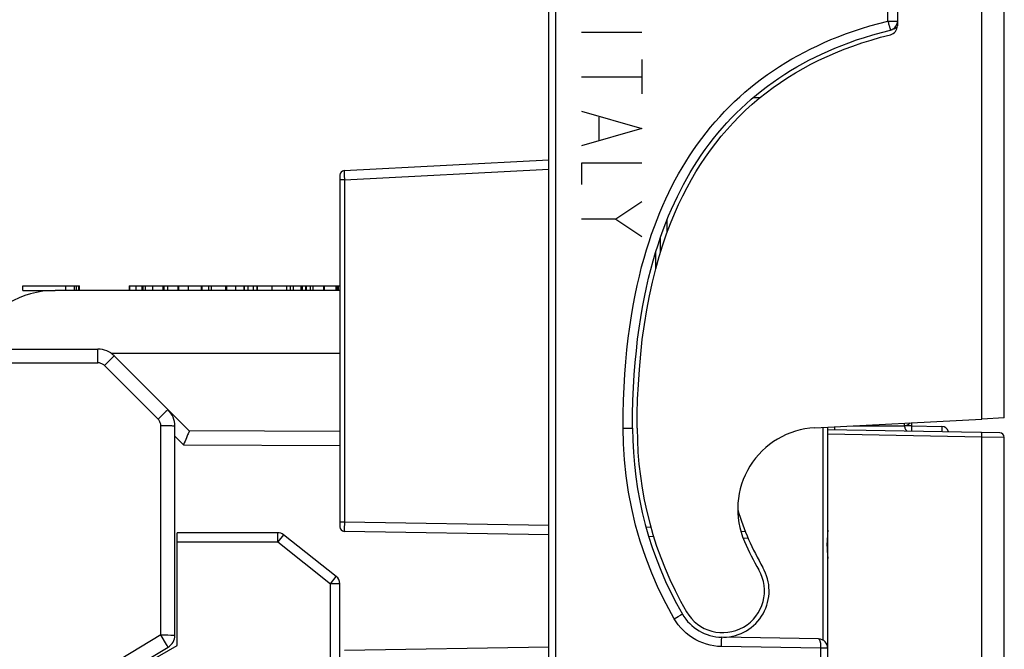
# Model space of a CAD drawing. Units: millimetres. Extents: x 100 to 234, y 78 to 153.
# Drawn here: x 213 to 234, y 99 to 113 of the extents above; entities that cross this region are included whole.
import ezdxf

# ---------------------------------------------------------------- set-up
doc = ezdxf.new("R2010")
doc.units = ezdxf.units.MM
doc.header["$LTSCALE"] = 16.335
doc.layers.get('0').update_dxf_attribs({"linetype": 'CONTINUOUS'})
for name, color, linetype in [('ASSI', 7, 'CONTINUOUS'), ('CURVE', 7, 'CONTINUOUS'), ('DRAFT', 7, 'CONTINUOUS'), ('IMPORT_IGES', 7, 'CONTINUOUS'), ('RACCORDO', 7, 'CONTINUOUS')]:
    doc.layers.add(name, color=color, linetype=linetype)

msp = doc.modelspace()

# ---------------------------------------------------------------- linework, layer by layer
at = {"color": 7, "linetype": 'CONTINUOUS'}
for p, q in [((212.803, 107.098), (212.803, 107.198)), ((212.803, 107.198), (214.003, 107.198)), ((212.803, 107.098), (213.499, 107.098)), ((213.959, 107.098), (213.959, 107.198)), ((214.003, 107.098), (214.003, 107.198)), ((214.008, 107.198), (214.022, 107.198)), ((214.022, 107.098), (214.022, 107.198)), ((215.087, 107.198), (215.087, 107.098)), ((215.087, 107.198), (215.841, 107.198)), ((215.107, 107.098), (215.107, 107.198)), ((215.239, 107.098), (215.239, 107.198)), ((215.367, 107.098), (215.367, 107.198)), ((215.389, 107.098), (215.389, 107.198)), ((215.599, 107.098), (215.599, 107.198)), ((215.824, 107.098), (215.824, 107.198)), ((215.841, 107.098), (215.841, 107.198)), ((215.844, 107.198), (216.161, 107.198)), ((215.919, 107.098), (215.919, 107.198)), ((216.144, 107.098), (216.144, 107.198)), ((216.161, 107.098), (216.161, 107.198)), ((216.164, 107.198), (219.591, 107.198)), ((216.369, 107.098), (216.369, 107.198)), ((216.649, 107.098), (216.649, 107.198)), ((216.66, 107.098), (216.66, 107.198)), ((216.86, 107.098), (216.86, 107.198)), ((217.171, 107.098), (217.171, 107.198)), ((217.176, 107.098), (217.176, 107.198)), ((217.192, 107.098), (217.192, 107.198)), ((217.388, 107.098), (217.388, 107.198)), ((217.565, 107.098), (217.565, 107.198)), ((217.57, 107.098), (217.57, 107.198)), ((217.652, 107.098), (217.652, 107.198)), ((217.763, 107.098), (217.763, 107.198)), ((217.854, 107.098), (217.854, 107.198)), ((218.558, 107.098), (218.558, 107.198)), ((218.79, 107.098), (218.79, 107.198)), ((218.822, 107.098), (218.822, 107.198)), ((218.894, 107.098), (218.894, 107.198)), ((218.909, 107.098), (218.909, 107.198)), ((219.276, 107.098), (219.276, 107.198)), ((219.291, 107.098), (219.291, 107.198)), ((219.541, 107.098), (219.541, 107.198)), ((219.57, 107.098), (219.57, 107.198)), ((219.591, 107.098), (219.591, 107.198)), ((219.596, 107.198), (219.622, 107.198)), ((219.596, 107.098), (219.596, 107.198))]:
    msp.add_line(p, q, dxfattribs=at)
at = {"color": 250, "linetype": 'CONTINUOUS'}
for p, q in [((213.726, 107.098), (213.726, 107.198)), ((213.916, 107.098), (213.916, 107.198)), ((215.443, 107.098), (215.443, 107.198)), ((216.806, 107.098), (216.806, 107.198)), ((217.843, 107.098), (217.843, 107.198)), ((218.17, 107.098), (218.17, 107.198)), ((218.48, 107.098), (218.48, 107.198)), ((218.627, 107.098), (218.627, 107.198)), ((218.993, 107.098), (218.993, 107.198)), ((219.051, 107.098), (219.051, 107.198))]:
    msp.add_line(p, q, dxfattribs=at)
at = {"color": 7, "linetype": 'CONTINUOUS'}
msp.add_arc((233.922, 104.137), 7.9, 180, 210, dxfattribs=at)
at = {"layer": 'ASSI', "color": 250, "linetype": 'CONTINUOUS'}
for p, q in [((231.418, 112.894), (231.418, 125.731)), ((224.269, 98.394), (224.269, 121.831)), ((231.418, 112.894), (231.622, 112.894)), ((219.716, 109.661), (219.716, 109.649)), ((219.716, 109.649), (219.717, 109.626)), ((219.717, 109.626), (219.718, 109.57)), ((219.718, 109.57), (219.72, 109.476)), ((219.72, 109.476), (224.122, 109.707)), ((219.72, 109.476), (219.622, 109.476)), ((219.72, 109.476), (219.72, 102.116)), ((226.669, 108.352), (226.669, 108.628)), ((226.424, 107.571), (226.424, 107.933)), ((225.718, 104.137), (225.922, 104.137)), ((230.027, 99.57), (230.027, 104.153)), ((230.269, 104.166), (230.269, 104.1)), ((231.923, 104.143), (231.923, 104.112)), ((232.575, 104.131), (232.575, 104.099)), ((219.72, 102.116), (219.622, 102.116)), ((219.72, 102.079), (219.719, 102)), ((219.719, 102), (219.719, 101.96)), ((219.719, 101.96), (219.719, 101.94)), ((219.719, 101.94), (219.72, 101.929)), ((224.122, 102.039), (219.72, 102.116)), ((219.72, 102.116), (219.72, 102.079)), ((226.317, 102.001), (226.213, 102.003)), ((228.351, 101.908), (228.255, 101.91)), ((230.114, 101.803), (230.111, 101.763)), ((230.118, 101.857), (230.114, 101.803)), ((230.113, 101.486), (230.118, 101.419)), ((219.422, 91.283), (219.422, 100.79)), ((226.817, 100.037), (226.905, 100.087)), ((227.835, 99.437), (227.836, 99.488)), ((229.969, 99.399), (227.835, 99.437)), ((227.836, 99.488), (227.837, 99.537)), ((230.09, 99.4), (229.969, 99.399)), ((229.969, 99.399), (229.969, 96.96)), ((230.117, 99.4), (230.09, 99.4))]:
    msp.add_line(p, q, dxfattribs=at)
at = {"layer": 'ASSI', "color": 7, "linetype": 'CONTINUOUS'}
for p, q in [((224.122, 98.295), (224.122, 125.177)), ((231.542, 112.72), (231.514, 112.711)), ((231.57, 112.731), (231.542, 112.72)), ((231.597, 112.745), (231.57, 112.731)), ((231.618, 112.759), (231.597, 112.745)), ((231.276, 112.65), (231.47, 112.7)), ((231.47, 112.7), (231.514, 112.711)), ((228.656, 111.24), (228.509, 111.243)), ((219.717, 109.676), (224.122, 109.907)), ((219.622, 109.576), (219.622, 102.016)), ((226.522, 107.913), (226.522, 108.235)), ((231.922, 104.246), (231.922, 104.187)), ((230.122, 104.103), (230.122, 104.158)), ((230.668, 104.187), (231.772, 104.187)), ((231.922, 104.187), (232.574, 104.175)), ((224.122, 101.84), (219.72, 101.916)), ((226.376, 101.8), (226.271, 101.802)), ((228.41, 101.765), (228.303, 101.767)), ((219.622, 91.283), (219.622, 100.79)), ((229.925, 99.6), (227.842, 99.637)), ((219.72, 99.357), (224.122, 99.434))]:
    msp.add_line(p, q, dxfattribs=at)
at = {"layer": 'ASSI', "color": 250, "linetype": 'CONTINUOUS'}
for points in [[(225.718, 104.137), (225.721, 104.44), (225.728, 104.735), (225.74, 105.02), (225.756, 105.296), (225.777, 105.563), (225.802, 105.821), (225.83, 106.072), (225.862, 106.314), (225.898, 106.549), (225.936, 106.775), (225.978, 106.994), (226.022, 107.205), (226.069, 107.407), (226.118, 107.603), (226.169, 107.79), (226.222, 107.971), (226.277, 108.144), (226.333, 108.311), (226.391, 108.472), (226.45, 108.628), (226.51, 108.778), (226.573, 108.925), (226.636, 109.067), (226.702, 109.206), (226.77, 109.342), (226.84, 109.476), (226.913, 109.608), (226.989, 109.739), (227.067, 109.868), (227.148, 109.996), (227.232, 110.122), (227.32, 110.247), (227.41, 110.369), (227.503, 110.49), (227.599, 110.608), (227.697, 110.724), (227.798, 110.837), (227.901, 110.948), (228.008, 111.056), (228.116, 111.162), (228.227, 111.264), (228.341, 111.365), (228.458, 111.463), (228.577, 111.559), (228.7, 111.653), (228.826, 111.744), (228.954, 111.833), (229.085, 111.918), (229.217, 112.001), (229.351, 112.08), (229.486, 112.156), (229.621, 112.228), (229.758, 112.297), (229.899, 112.364), (230.044, 112.43), (230.192, 112.494), (230.346, 112.556), (230.507, 112.617), (230.674, 112.676), (230.848, 112.733), (231.03, 112.789), (231.22, 112.842), (231.418, 112.894)], [(231.418, 112.894), (231.424, 112.874), (231.429, 112.854), (231.433, 112.835), (231.438, 112.816), (231.443, 112.798), (231.451, 112.765)], [(231.451, 112.765), (231.455, 112.75), (231.462, 112.726)], [(231.462, 112.726), (231.464, 112.717), (231.467, 112.71), (231.468, 112.704), (231.469, 112.701), (231.47, 112.7)], [(219.717, 109.676), (219.716, 109.676), (219.716, 109.676), (219.716, 109.675), (219.716, 109.674), (219.716, 109.673), (219.716, 109.671), (219.716, 109.669), (219.716, 109.667), (219.716, 109.661)], [(231.772, 104.187), (231.772, 104.187), (231.773, 104.188), (231.773, 104.189), (231.773, 104.191), (231.774, 104.194), (231.774, 104.197), (231.775, 104.201), (231.775, 104.206), (231.776, 104.211), (231.776, 104.217), (231.776, 104.224), (231.777, 104.232), (231.777, 104.241), (231.777, 104.245)], [(226.817, 100.037), (226.642, 100.355), (226.482, 100.681), (226.336, 101.013), (226.205, 101.355), (226.088, 101.703), (225.988, 102.052), (225.903, 102.404), (225.835, 102.758), (225.783, 103.109), (225.746, 103.455), (225.724, 103.797), (225.718, 104.137)], [(231.922, 104.187), (231.921, 104.186), (231.917, 104.186), (231.911, 104.187), (231.902, 104.187), (231.891, 104.187), (231.879, 104.187), (231.774, 104.187)], [(231.774, 104.187), (231.775, 104.176), (231.776, 104.165), (231.778, 104.155), (231.781, 104.144), (231.784, 104.134), (231.788, 104.124), (231.793, 104.114), (231.798, 104.105), (231.804, 104.097)], [(231.804, 104.097), (231.81, 104.09), (231.815, 104.084), (231.821, 104.078), (231.826, 104.073)], [(231.922, 104.187), (231.922, 104.185), (231.922, 104.181), (231.923, 104.175), (231.923, 104.166), (231.923, 104.156), (231.923, 104.143)], [(231.923, 104.112), (231.922, 104.075), (231.922, 104.071)], [(232.574, 104.175), (232.575, 104.174), (232.575, 104.17), (232.575, 104.164), (232.575, 104.155), (232.575, 104.144), (232.575, 104.131)], [(232.575, 104.099), (232.575, 104.063), (232.575, 104.06)], [(219.72, 101.929), (219.72, 101.925), (219.72, 101.921), (219.72, 101.919), (219.72, 101.917), (219.72, 101.916)], [(230.122, 101.944), (230.122, 101.932), (230.121, 101.918), (230.121, 101.904), (230.12, 101.889), (230.119, 101.873), (230.118, 101.857)], [(230.111, 101.763), (230.11, 101.742), (230.108, 101.719), (230.107, 101.696), (230.107, 101.673), (230.106, 101.651), (230.106, 101.629), (230.106, 101.608), (230.107, 101.588), (230.108, 101.569), (230.108, 101.551), (230.109, 101.534), (230.11, 101.517), (230.113, 101.486)], [(230.118, 101.419), (230.119, 101.396), (230.12, 101.385), (230.12, 101.375), (230.121, 101.365), (230.121, 101.355), (230.122, 101.346), (230.122, 101.337), (230.122, 101.329)], [(227.835, 99.437), (227.753, 99.441), (227.672, 99.451), (227.591, 99.466), (227.512, 99.487), (227.433, 99.514), (227.357, 99.545), (227.283, 99.582), (227.211, 99.625), (227.142, 99.672), (227.078, 99.723), (227.016, 99.78), (226.959, 99.839), (226.907, 99.902), (226.86, 99.967), (226.817, 100.037)], [(226.905, 100.087), (226.957, 100.116), (226.969, 100.124), (226.98, 100.129), (226.987, 100.133), (226.992, 100.136), (226.994, 100.137)], [(227.837, 99.537), (227.839, 99.578), (227.839, 99.595), (227.84, 99.61), (227.841, 99.621), (227.841, 99.63), (227.842, 99.635), (227.842, 99.637)], [(229.925, 99.6), (229.928, 99.6), (229.93, 99.599), (229.933, 99.598), (229.935, 99.596), (229.937, 99.594), (229.939, 99.591), (229.941, 99.588), (229.943, 99.585), (229.945, 99.581), (229.947, 99.577), (229.948, 99.573), (229.95, 99.569), (229.951, 99.565), (229.953, 99.561), (229.954, 99.556), (229.955, 99.552), (229.956, 99.547), (229.958, 99.542), (229.959, 99.537), (229.96, 99.531), (229.961, 99.526), (229.962, 99.52), (229.963, 99.514), (229.963, 99.508), (229.964, 99.502), (229.965, 99.496), (229.966, 99.489), (229.966, 99.483), (229.967, 99.476), (229.967, 99.47), (229.968, 99.463), (229.968, 99.456), (229.969, 99.449), (229.969, 99.442), (229.969, 99.434), (229.969, 99.427), (229.969, 99.418), (229.969, 99.409), (229.969, 99.399)], [(230.122, 99.4), (230.12, 99.4), (230.117, 99.4)]]:
    msp.add_lwpolyline(points, dxfattribs=at)
at = {"layer": 'ASSI', "color": 7, "linetype": 'CONTINUOUS'}
msp.add_lwpolyline([(225.922, 104.137), (225.924, 104.437), (225.931, 104.728), (225.943, 105.01), (225.959, 105.282), (225.98, 105.546), (226.004, 105.801), (226.032, 106.048), (226.064, 106.286), (226.099, 106.517), (226.137, 106.74), (226.177, 106.955), (226.221, 107.161), (226.267, 107.361), (226.315, 107.552), (226.365, 107.736), (226.417, 107.913), (226.47, 108.082), (226.525, 108.246), (226.582, 108.403), (226.639, 108.555), (226.699, 108.702), (226.759, 108.844), (226.822, 108.983), (226.886, 109.118), (226.952, 109.251), (227.02, 109.381), (227.091, 109.51), (227.164, 109.637), (227.24, 109.763), (227.319, 109.887), (227.401, 110.009), (227.486, 110.13), (227.573, 110.249), (227.663, 110.366), (227.756, 110.48), (227.851, 110.592), (227.949, 110.702), (228.049, 110.809), (228.152, 110.914), (228.257, 111.016), (228.365, 111.116), (228.475, 111.214), (228.588, 111.309), (228.704, 111.402), (228.823, 111.492), (228.945, 111.581), (229.069, 111.667), (229.196, 111.75), (229.324, 111.83), (229.454, 111.906), (229.585, 111.98), (229.717, 112.05), (229.85, 112.118), (229.987, 112.183), (230.128, 112.247), (230.272, 112.309), (230.423, 112.37), (230.579, 112.429), (230.742, 112.487), (230.912, 112.543), (231.09, 112.597), (231.276, 112.65)], dxfattribs=at)
for centre, radius, start, end in [((231.422, 112.894), 0.2, 283.9367, 353.7654), ((219.722, 109.576), 0.1, 93, 180), ((231.772, 104.337), 0.15, 270, 325.0783), ((233.922, 104.137), 8, 180, 210), ((229.935, 102.396), 1.75, 93, 203.5895), ((232.572, 104.025), 0.15, 12.481, 89), ((233.922, 104.137), 6, 197.0334, 210), ((219.722, 102.016), 0.1, 180, 269), ((233.922, 104.137), 6.1, 203.5895, 210), ((227.86, 100.637), 0.9, 210, 30), ((227.86, 100.637), 1, 271, 30), ((227.86, 100.637), 1, 210, 269), ((229.922, 99.4), 0.2, 0, 89)]:
    msp.add_arc(centre, radius, start, end, dxfattribs=at)
at = {"layer": 'CURVE', "color": 250, "linetype": 'CONTINUOUS'}
for p, q in [((224.822, 112.656), (226.122, 112.656)), ((226.122, 112.067), (226.122, 111.325)), ((224.822, 111.696), (226.122, 111.696)), ((224.822, 110.953), (226.122, 110.582)), ((225.193, 110.829), (225.193, 110.334)), ((226.122, 110.582), (224.822, 110.21)), ((226.122, 109.839), (224.822, 109.839)), ((224.822, 109.839), (224.822, 109.375)), ((226.122, 109.003), (225.564, 108.632)), ((225.564, 108.632), (224.822, 108.632)), ((225.564, 108.632), (226.122, 108.26))]:
    msp.add_line(p, q, dxfattribs=at)
at = {"layer": 'DRAFT', "color": 250, "linetype": 'CONTINUOUS'}
msp.add_line((233.435, 104.332), (233.435, 129.95), dxfattribs=at)
at = {"layer": 'DRAFT', "color": 7, "linetype": 'CONTINUOUS'}
for p, q in [((233.922, 104.357), (233.922, 129.95)), ((228.656, 111.24), (228.509, 111.243)), ((233.922, 104.357), (233.435, 104.332))]:
    msp.add_line(p, q, dxfattribs=at)
for centre, radius, start, end in [((233.922, 104.137), 6, 197.0334, 210), ((227.86, 100.637), 1, 271, 30)]:
    msp.add_arc(centre, radius, start, end, dxfattribs=at)
at = {"layer": 'IMPORT_IGES', "color": 7, "linetype": 'CONTINUOUS'}
for p, q in [((219.622, 107.098), (213.499, 107.098)), ((210.376, 105.837), (214.415, 105.837)), ((214.698, 105.748), (219.622, 105.748)), ((214.768, 105.69), (216.382, 104.076)), ((216.072, 99.681), (216.072, 104.179)), ((219.622, 104.065), (216.382, 104.076)), ((218.287, 101.887), (216.122, 101.887)), ((216.122, 99.463), (216.122, 101.887)), ((219.546, 100.947), (218.411, 101.843)), ((214.372, 98.452), (216.122, 99.463)), ((214.372, 98.492), (215.926, 99.424))]:
    msp.add_line(p, q, dxfattribs=at)
at = {"layer": 'IMPORT_IGES', "color": 250, "linetype": 'CONTINUOUS'}
for p, q in [((214.415, 105.542), (214.415, 105.837)), ((200.388, 105.542), (214.415, 105.542)), ((214.556, 105.483), (214.636, 105.562)), ((214.636, 105.562), (214.682, 105.608)), ((214.556, 105.483), (215.713, 104.326)), ((215.796, 104.408), (215.713, 104.326)), ((215.844, 104.456), (215.796, 104.408)), ((215.85, 104.184), (215.772, 104.185)), ((215.772, 99.687), (215.772, 104.185)), ((215.922, 104.184), (215.85, 104.184)), ((216.072, 103.963), (216.259, 103.776)), ((216.259, 103.776), (219.622, 103.765)), ((218.287, 101.687), (218.287, 101.887)), ((218.411, 101.843), (218.287, 101.687)), ((216.122, 101.687), (218.287, 101.687)), ((218.287, 101.687), (219.422, 100.79)), ((219.422, 100.79), (219.546, 100.947)), ((219.622, 100.79), (219.422, 100.79)), ((215.772, 99.687), (214.072, 98.667)), ((215.772, 99.687), (215.85, 99.686)), ((215.85, 99.556), (215.772, 99.687)), ((215.85, 99.686), (215.922, 99.686))]:
    msp.add_line(p, q, dxfattribs=at)
at = {"layer": 'IMPORT_IGES', "color": 7, "linetype": 'CONTINUOUS'}
for points in [[(214.556, 105.483), (214.543, 105.495), (214.529, 105.505), (214.514, 105.515), (214.499, 105.523), (214.483, 105.529), (214.466, 105.535), (214.449, 105.538), (214.432, 105.541), (214.415, 105.542)], [(215.772, 104.185), (215.771, 104.202), (215.768, 104.219), (215.764, 104.236), (215.759, 104.253), (215.753, 104.269), (215.745, 104.284), (215.735, 104.299), (215.725, 104.313), (215.713, 104.326)], [(216.382, 104.076), (216.381, 104.074), (216.379, 104.067), (216.359, 104.017)], [(216.323, 103.931), (216.308, 103.895), (216.292, 103.857), (216.275, 103.818), (216.259, 103.776)], [(216.359, 104.017), (216.348, 103.992), (216.323, 103.931)]]:
    msp.add_lwpolyline(points, dxfattribs=at)
at = {"layer": 'IMPORT_IGES', "color": 250, "linetype": 'CONTINUOUS'}
for points in [[(214.682, 105.608), (214.721, 105.647), (214.737, 105.662), (214.75, 105.674), (214.76, 105.683), (214.766, 105.689), (214.768, 105.69)], [(215.925, 104.533), (215.923, 104.532), (215.918, 104.527), (215.909, 104.518), (215.897, 104.507), (215.882, 104.493), (215.844, 104.456)], [(216.072, 104.179), (216.069, 104.18), (216.061, 104.181), (216.049, 104.181), (216.031, 104.182), (216.01, 104.183), (215.984, 104.183), (215.922, 104.184)], [(215.922, 99.686), (215.984, 99.685), (216.01, 99.685), (216.031, 99.684), (216.049, 99.683), (216.061, 99.683), (216.069, 99.682), (216.072, 99.681)], [(215.926, 99.424), (215.925, 99.427), (215.921, 99.434), (215.915, 99.445), (215.906, 99.46), (215.895, 99.479), (215.85, 99.556)]]:
    msp.add_lwpolyline(points, dxfattribs=at)
at = {"layer": 'IMPORT_IGES', "color": 7, "linetype": 'CONTINUOUS'}
for centre, radius, start, end in [((213.499, 105.098), 2, 90, 150.9456), ((214.415, 105.337), 0.5, 45.0026, 89.9999), ((215.572, 104.179), 0.5, 0, 44.9972), ((218.287, 101.687), 0.2, 51.6869, 90), ((219.422, 100.79), 0.2, 0, 51.6869), ((215.772, 99.681), 0.3, 300.9638, 360)]:
    msp.add_arc(centre, radius, start, end, dxfattribs=at)
at = {"layer": 'RACCORDO', "color": 7, "linetype": 'CONTINUOUS'}
for p, q in [((231.622, 126.237), (231.622, 112.794)), ((224.122, 98.295), (224.122, 125.177)), ((231.542, 112.72), (231.514, 112.711)), ((231.57, 112.731), (231.542, 112.72)), ((231.597, 112.745), (231.57, 112.731)), ((231.618, 112.759), (231.597, 112.745)), ((231.276, 112.65), (231.47, 112.7)), ((231.47, 112.7), (231.514, 112.711)), ((219.717, 109.676), (224.122, 109.907)), ((219.622, 109.576), (219.622, 102.016)), ((226.522, 107.913), (226.522, 108.235)), ((229.844, 104.143), (233.435, 104.332)), ((231.922, 104.246), (231.922, 104.187)), ((230.122, 78.236), (230.122, 104.158)), ((233.824, 104.038), (230.122, 104.103)), ((230.668, 104.187), (231.772, 104.187)), ((231.922, 104.187), (232.574, 104.175)), ((233.922, 78.323), (233.922, 103.938)), ((224.122, 101.84), (219.72, 101.916)), ((226.376, 101.8), (226.271, 101.802)), ((228.41, 101.765), (228.303, 101.767)), ((229.925, 99.6), (227.842, 99.637)), ((219.72, 99.357), (224.122, 99.434))]:
    msp.add_line(p, q, dxfattribs=at)
at = {"layer": 'RACCORDO', "color": 250, "linetype": 'CONTINUOUS'}
for p, q in [((231.418, 112.894), (231.418, 125.731)), ((224.269, 98.394), (224.269, 121.831)), ((231.418, 112.894), (231.622, 112.894)), ((219.716, 109.661), (219.716, 109.649)), ((219.716, 109.649), (219.717, 109.626)), ((219.717, 109.626), (219.718, 109.57)), ((219.718, 109.57), (219.72, 109.476)), ((219.72, 109.476), (224.122, 109.707)), ((219.72, 109.476), (219.622, 109.476)), ((219.72, 109.476), (219.72, 102.116)), ((226.669, 108.352), (226.669, 108.628)), ((226.424, 107.571), (226.424, 107.933)), ((225.718, 104.137), (225.922, 104.137)), ((230.027, 99.57), (230.027, 104.153)), ((230.269, 104.166), (230.269, 104.1)), ((231.923, 104.143), (231.923, 104.112)), ((232.575, 104.131), (232.575, 104.099)), ((233.435, 103.945), (230.122, 104.003)), ((233.922, 103.938), (233.435, 103.945)), ((233.435, 78.323), (233.435, 103.945)), ((219.72, 102.116), (219.622, 102.116)), ((219.72, 102.079), (219.719, 102)), ((219.719, 102), (219.719, 101.96)), ((219.719, 101.96), (219.719, 101.94)), ((219.719, 101.94), (219.72, 101.929)), ((224.122, 102.039), (219.72, 102.116)), ((219.72, 102.116), (219.72, 102.079)), ((226.317, 102.001), (226.213, 102.003)), ((228.351, 101.908), (228.255, 101.91)), ((230.114, 101.803), (230.111, 101.763)), ((230.118, 101.857), (230.114, 101.803)), ((230.113, 101.486), (230.118, 101.419)), ((226.817, 100.037), (226.905, 100.087)), ((227.835, 99.437), (227.836, 99.488)), ((229.969, 99.399), (227.835, 99.437)), ((227.836, 99.488), (227.837, 99.537)), ((230.09, 99.4), (229.969, 99.399)), ((229.969, 99.399), (229.969, 96.96)), ((230.117, 99.4), (230.09, 99.4))]:
    msp.add_line(p, q, dxfattribs=at)
for points in [[(225.718, 104.137), (225.721, 104.44), (225.728, 104.735), (225.74, 105.02), (225.756, 105.296), (225.777, 105.563), (225.802, 105.821), (225.83, 106.072), (225.862, 106.314), (225.898, 106.549), (225.936, 106.775), (225.978, 106.994), (226.022, 107.205), (226.069, 107.407), (226.118, 107.603), (226.169, 107.79), (226.222, 107.971), (226.277, 108.144), (226.333, 108.311), (226.391, 108.472), (226.45, 108.628), (226.51, 108.778), (226.573, 108.925), (226.636, 109.067), (226.702, 109.206), (226.77, 109.342), (226.84, 109.476), (226.913, 109.608), (226.989, 109.739), (227.067, 109.868), (227.148, 109.996), (227.232, 110.122), (227.32, 110.247), (227.41, 110.369), (227.503, 110.49), (227.599, 110.608), (227.697, 110.724), (227.798, 110.837), (227.901, 110.948), (228.008, 111.056), (228.116, 111.162), (228.227, 111.264), (228.341, 111.365), (228.458, 111.463), (228.577, 111.559), (228.7, 111.653), (228.826, 111.744), (228.954, 111.833), (229.085, 111.918), (229.217, 112.001), (229.351, 112.08), (229.486, 112.156), (229.621, 112.228), (229.758, 112.297), (229.899, 112.364), (230.044, 112.43), (230.192, 112.494), (230.346, 112.556), (230.507, 112.617), (230.674, 112.676), (230.848, 112.733), (231.03, 112.789), (231.22, 112.842), (231.418, 112.894)], [(231.418, 112.894), (231.424, 112.874), (231.429, 112.854), (231.433, 112.835), (231.438, 112.816), (231.443, 112.798), (231.451, 112.765)], [(231.451, 112.765), (231.455, 112.75), (231.462, 112.726)], [(231.462, 112.726), (231.464, 112.717), (231.467, 112.71), (231.468, 112.704), (231.469, 112.701), (231.47, 112.7)], [(219.717, 109.676), (219.716, 109.676), (219.716, 109.676), (219.716, 109.675), (219.716, 109.674), (219.716, 109.673), (219.716, 109.671), (219.716, 109.669), (219.716, 109.667), (219.716, 109.661)], [(231.772, 104.187), (231.772, 104.187), (231.773, 104.188), (231.773, 104.189), (231.773, 104.191), (231.774, 104.194), (231.774, 104.197), (231.775, 104.201), (231.775, 104.206), (231.776, 104.211), (231.776, 104.217), (231.776, 104.224), (231.777, 104.232), (231.777, 104.241), (231.777, 104.245)], [(226.817, 100.037), (226.642, 100.355), (226.482, 100.681), (226.336, 101.013), (226.205, 101.355), (226.088, 101.703), (225.988, 102.052), (225.903, 102.404), (225.835, 102.758), (225.783, 103.109), (225.746, 103.455), (225.724, 103.797), (225.718, 104.137)], [(231.922, 104.187), (231.921, 104.186), (231.917, 104.186), (231.911, 104.187), (231.902, 104.187), (231.891, 104.187), (231.879, 104.187), (231.774, 104.187)], [(231.774, 104.187), (231.775, 104.176), (231.776, 104.165), (231.778, 104.155), (231.781, 104.144), (231.784, 104.134), (231.788, 104.124), (231.793, 104.114), (231.798, 104.105), (231.804, 104.097)], [(231.804, 104.097), (231.81, 104.09), (231.815, 104.084), (231.821, 104.078), (231.826, 104.073)], [(231.922, 104.187), (231.922, 104.185), (231.922, 104.181), (231.923, 104.175), (231.923, 104.166), (231.923, 104.156), (231.923, 104.143)], [(231.923, 104.112), (231.922, 104.075), (231.922, 104.071)], [(232.574, 104.175), (232.575, 104.174), (232.575, 104.17), (232.575, 104.164), (232.575, 104.155), (232.575, 104.144), (232.575, 104.131)], [(232.575, 104.099), (232.575, 104.063), (232.575, 104.06)], [(233.435, 103.945), (233.435, 103.962), (233.435, 103.979), (233.435, 103.995), (233.435, 104.009), (233.435, 104.022), (233.435, 104.032), (233.435, 104.039), (233.434, 104.044), (233.434, 104.045)], [(219.72, 101.929), (219.72, 101.925), (219.72, 101.921), (219.72, 101.919), (219.72, 101.917), (219.72, 101.916)], [(230.122, 101.944), (230.122, 101.932), (230.121, 101.918), (230.121, 101.904), (230.12, 101.889), (230.119, 101.873), (230.118, 101.857)], [(230.111, 101.763), (230.11, 101.742), (230.108, 101.719), (230.107, 101.696), (230.107, 101.673), (230.106, 101.651), (230.106, 101.629), (230.106, 101.608), (230.107, 101.588), (230.108, 101.569), (230.108, 101.551), (230.109, 101.534), (230.11, 101.517), (230.113, 101.486)], [(230.118, 101.419), (230.119, 101.396), (230.12, 101.385), (230.12, 101.375), (230.121, 101.365), (230.121, 101.355), (230.122, 101.346), (230.122, 101.337), (230.122, 101.329)], [(227.835, 99.437), (227.753, 99.441), (227.672, 99.451), (227.591, 99.466), (227.512, 99.487), (227.433, 99.514), (227.357, 99.545), (227.283, 99.582), (227.211, 99.625), (227.142, 99.672), (227.078, 99.723), (227.016, 99.78), (226.959, 99.839), (226.907, 99.902), (226.86, 99.967), (226.817, 100.037)], [(226.905, 100.087), (226.957, 100.116), (226.969, 100.124), (226.98, 100.129), (226.987, 100.133), (226.992, 100.136), (226.994, 100.137)], [(227.837, 99.537), (227.839, 99.578), (227.839, 99.595), (227.84, 99.61), (227.841, 99.621), (227.841, 99.63), (227.842, 99.635), (227.842, 99.637)], [(229.925, 99.6), (229.928, 99.6), (229.93, 99.599), (229.933, 99.598), (229.935, 99.596), (229.937, 99.594), (229.939, 99.591), (229.941, 99.588), (229.943, 99.585), (229.945, 99.581), (229.947, 99.577), (229.948, 99.573), (229.95, 99.569), (229.951, 99.565), (229.953, 99.561), (229.954, 99.556), (229.955, 99.552), (229.956, 99.547), (229.958, 99.542), (229.959, 99.537), (229.96, 99.531), (229.961, 99.526), (229.962, 99.52), (229.963, 99.514), (229.963, 99.508), (229.964, 99.502), (229.965, 99.496), (229.966, 99.489), (229.966, 99.483), (229.967, 99.476), (229.967, 99.47), (229.968, 99.463), (229.968, 99.456), (229.969, 99.449), (229.969, 99.442), (229.969, 99.434), (229.969, 99.427), (229.969, 99.418), (229.969, 99.409), (229.969, 99.399)], [(230.122, 99.4), (230.12, 99.4), (230.117, 99.4)]]:
    msp.add_lwpolyline(points, dxfattribs=at)
at = {"layer": 'RACCORDO', "color": 7, "linetype": 'CONTINUOUS'}
for points in [[(225.922, 104.137), (225.924, 104.437), (225.931, 104.728), (225.943, 105.01), (225.959, 105.282), (225.98, 105.546), (226.004, 105.801), (226.032, 106.048), (226.064, 106.286), (226.099, 106.517), (226.137, 106.74), (226.177, 106.955), (226.221, 107.161), (226.267, 107.361), (226.315, 107.552), (226.365, 107.736), (226.417, 107.913), (226.47, 108.082), (226.525, 108.246), (226.582, 108.403), (226.639, 108.555), (226.699, 108.702), (226.759, 108.844), (226.822, 108.983), (226.886, 109.118), (226.952, 109.251), (227.02, 109.381), (227.091, 109.51), (227.164, 109.637), (227.24, 109.763), (227.319, 109.887), (227.401, 110.009), (227.486, 110.13), (227.573, 110.249), (227.663, 110.366), (227.756, 110.48), (227.851, 110.592), (227.949, 110.702), (228.049, 110.809), (228.152, 110.914), (228.257, 111.016), (228.365, 111.116), (228.475, 111.214), (228.588, 111.309), (228.704, 111.402), (228.823, 111.492), (228.945, 111.581), (229.069, 111.667), (229.196, 111.75), (229.324, 111.83), (229.454, 111.906), (229.585, 111.98), (229.717, 112.05), (229.85, 112.118), (229.987, 112.183), (230.128, 112.247), (230.272, 112.309), (230.423, 112.37), (230.579, 112.429), (230.742, 112.487), (230.912, 112.543), (231.09, 112.597), (231.276, 112.65)], [(226.022, 104.137), (226.023, 104.447), (226.032, 104.76), (226.047, 105.076), (226.068, 105.398), (226.097, 105.724), (226.132, 106.045), (226.176, 106.364), (226.227, 106.679), (226.285, 106.983), (226.35, 107.277), (226.42, 107.56), (226.495, 107.828), (226.573, 108.079), (226.655, 108.315), (226.739, 108.538), (226.825, 108.748), (226.913, 108.946), (227.003, 109.134), (227.095, 109.314), (227.189, 109.485), (227.286, 109.65), (227.386, 109.811), (227.489, 109.966), (227.598, 110.119), (227.712, 110.27), (227.831, 110.419), (227.955, 110.564), (228.084, 110.706), (228.218, 110.844), (228.356, 110.978), (228.499, 111.107), (228.645, 111.232), (228.795, 111.351), (228.948, 111.466), (229.104, 111.575), (229.263, 111.68), (229.425, 111.78), (229.591, 111.875), (229.76, 111.966), (229.932, 112.052), (230.108, 112.134), (230.288, 112.212), (230.473, 112.287), (230.662, 112.357), (230.855, 112.423), (231.055, 112.486), (231.26, 112.545), (231.47, 112.6)]]:
    msp.add_lwpolyline(points, dxfattribs=at)
for centre, radius, start, end in [((231.422, 112.894), 0.2, 283.9367, 353.7654), ((231.422, 112.794), 0.2, 283.9596, 360), ((219.722, 109.576), 0.1, 93, 180), ((231.772, 104.337), 0.15, 270, 325.0783), ((233.922, 104.137), 8, 180, 210), ((232.572, 104.025), 0.15, 12.481, 89), ((233.822, 103.938), 0.1, 0, 89), ((219.722, 102.016), 0.1, 180, 269), ((227.86, 100.637), 1, 210, 269), ((229.922, 99.4), 0.2, 0, 89)]:
    msp.add_arc(centre, radius, start, end, dxfattribs=at)

doc.saveas('drawing.dxf')
